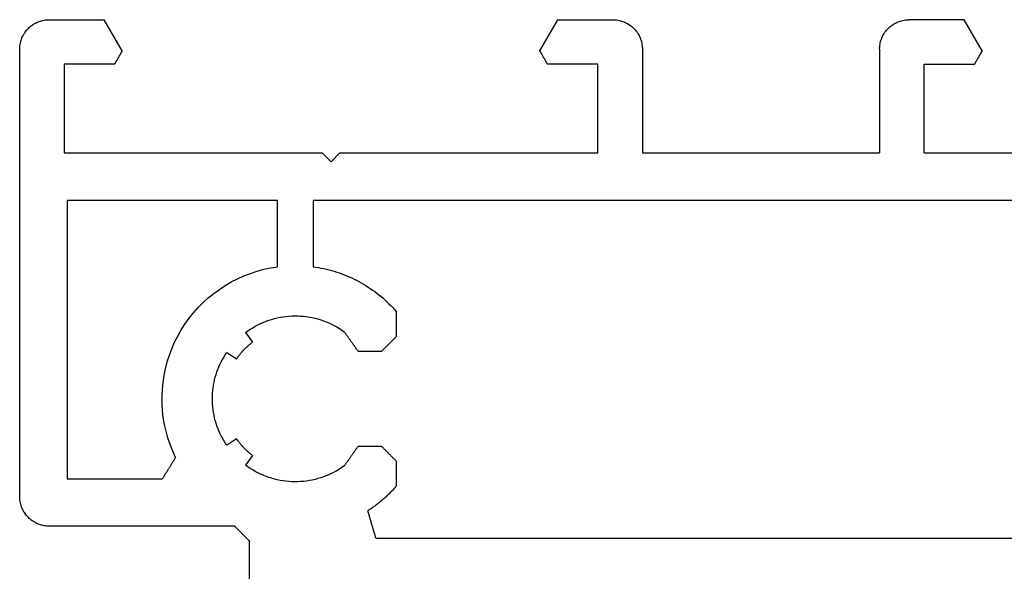
# Model space of a CAD drawing. Units: millimetres. Extents: x 0 to 5175, y -2441 to -50.
# Drawn here: x 4785 to 4818, y -539 to -520 of the extents above; entities that cross this region are included whole.
import ezdxf

# ---------------------------------------------------------------- set-up
doc = ezdxf.new("R2010")
doc.units = ezdxf.units.MM
doc.layers.add('CrossSectionsProfils', color=7, linetype='Continuous')

# ---------------------------------------------------------------- blocks, each defined once
blk = doc.blocks.new('11_16050_X', base_point=(1596.324, 851.887))
at = {"layer": 'CrossSectionsProfils'}
for p, q in [((1554.074, 874.387), (1554.074, 869.487)), ((1553.879, 869.293), (1553.893, 869.306)), ((1553.893, 869.306), (1553.907, 869.32)), ((1553.907, 869.32), (1553.921, 869.334)), ((1553.921, 869.334), (1553.935, 869.348)), ((1553.935, 869.348), (1553.949, 869.362)), ((1553.949, 869.362), (1553.963, 869.376)), ((1553.963, 869.376), (1553.977, 869.39)), ((1553.977, 869.39), (1553.991, 869.404)), ((1553.991, 869.404), (1554.004, 869.418)), ((1554.004, 869.418), (1554.018, 869.431)), ((1554.018, 869.431), (1554.032, 869.445)), ((1554.032, 869.445), (1554.046, 869.459)), ((1554.046, 869.459), (1554.06, 869.473)), ((1554.06, 869.473), (1554.074, 869.487)), ((1558.314, 869.31), (1558.307, 869.285)), ((1558.322, 869.336), (1558.314, 869.31)), ((1558.329, 869.361), (1558.322, 869.336)), ((1558.337, 869.387), (1558.329, 869.361)), ((1558.337, 869.387), (1584.311, 869.387)), ((1547.15, 868.972), (1547.107, 868.963)), ((1547.193, 868.978), (1547.15, 868.972)), ((1547.237, 868.983), (1547.193, 868.978)), ((1547.28, 868.986), (1547.237, 868.983)), ((1547.324, 868.987), (1547.28, 868.986)), ((1553.574, 868.987), (1547.324, 868.987)), ((1553.574, 868.987), (1553.588, 869.001)), ((1553.588, 869.001), (1553.602, 869.015)), ((1553.602, 869.015), (1553.616, 869.029)), ((1553.616, 869.029), (1553.629, 869.043)), ((1553.629, 869.043), (1553.643, 869.056)), ((1553.643, 869.056), (1553.657, 869.07)), ((1553.657, 869.07), (1553.671, 869.084)), ((1553.671, 869.084), (1553.685, 869.098)), ((1553.685, 869.098), (1553.699, 869.112)), ((1553.699, 869.112), (1553.713, 869.126)), ((1553.713, 869.126), (1553.727, 869.14)), ((1553.727, 869.14), (1553.741, 869.154)), ((1553.741, 869.154), (1553.754, 869.168)), ((1553.754, 869.168), (1553.768, 869.181)), ((1553.768, 869.181), (1553.782, 869.195)), ((1553.782, 869.195), (1553.796, 869.209)), ((1553.796, 869.209), (1553.81, 869.223)), ((1553.81, 869.223), (1553.824, 869.237)), ((1553.824, 869.237), (1553.838, 869.251)), ((1553.838, 869.251), (1553.852, 869.265)), ((1553.852, 869.265), (1553.866, 869.279)), ((1553.866, 869.279), (1553.879, 869.293)), ((1558.216, 868.978), (1558.209, 868.953)), ((1558.224, 869.004), (1558.216, 868.978)), ((1558.231, 869.029), (1558.224, 869.004)), ((1558.239, 869.055), (1558.231, 869.029)), ((1558.246, 869.08), (1558.239, 869.055)), ((1558.254, 869.106), (1558.246, 869.08)), ((1558.261, 869.131), (1558.254, 869.106)), ((1558.269, 869.157), (1558.261, 869.131)), ((1558.277, 869.183), (1558.269, 869.157)), ((1558.284, 869.208), (1558.277, 869.183)), ((1558.292, 869.234), (1558.284, 869.208)), ((1558.299, 869.259), (1558.292, 869.234)), ((1558.307, 869.285), (1558.299, 869.259)), ((1546.587, 868.663), (1546.558, 868.63)), ((1546.617, 868.694), (1546.587, 868.663)), ((1546.648, 868.724), (1546.617, 868.694)), ((1546.681, 868.753), (1546.648, 868.724)), ((1546.715, 868.78), (1546.681, 868.753)), ((1546.75, 868.806), (1546.715, 868.78)), ((1546.787, 868.83), (1546.75, 868.806)), ((1546.824, 868.853), (1546.787, 868.83)), ((1546.862, 868.874), (1546.824, 868.853)), ((1546.901, 868.893), (1546.862, 868.874)), ((1546.941, 868.911), (1546.901, 868.893)), ((1546.982, 868.927), (1546.941, 868.911)), ((1547.023, 868.941), (1546.982, 868.927)), ((1547.065, 868.953), (1547.023, 868.941)), ((1547.107, 868.963), (1547.065, 868.953)), ((1558.118, 868.646), (1558.111, 868.62)), ((1558.126, 868.671), (1558.118, 868.646)), ((1558.133, 868.697), (1558.126, 868.671)), ((1558.141, 868.723), (1558.133, 868.697)), ((1558.148, 868.748), (1558.141, 868.723)), ((1558.156, 868.774), (1558.148, 868.748)), ((1558.164, 868.799), (1558.156, 868.774)), ((1558.171, 868.825), (1558.164, 868.799)), ((1558.179, 868.85), (1558.171, 868.825)), ((1558.186, 868.876), (1558.179, 868.85)), ((1558.194, 868.901), (1558.186, 868.876)), ((1558.201, 868.927), (1558.194, 868.901)), ((1558.209, 868.953), (1558.201, 868.927)), ((1546.384, 868.329), (1546.37, 868.288)), ((1546.4, 868.37), (1546.384, 868.329)), ((1546.418, 868.41), (1546.4, 868.37)), ((1546.437, 868.449), (1546.418, 868.41)), ((1546.458, 868.487), (1546.437, 868.449)), ((1546.481, 868.524), (1546.458, 868.487)), ((1546.505, 868.561), (1546.481, 868.524)), ((1546.531, 868.596), (1546.505, 868.561)), ((1546.558, 868.63), (1546.531, 868.596)), ((1558.073, 868.493), (1558.066, 868.467)), ((1558.095, 868.448), (1558.066, 868.467)), ((1558.081, 868.518), (1558.073, 868.493)), ((1558.088, 868.544), (1558.081, 868.518)), ((1558.096, 868.569), (1558.088, 868.544)), ((1558.125, 868.428), (1558.095, 868.448)), ((1558.103, 868.595), (1558.096, 868.569)), ((1558.111, 868.62), (1558.103, 868.595)), ((1558.154, 868.408), (1558.125, 868.428)), ((1558.183, 868.388), (1558.154, 868.408)), ((1558.212, 868.368), (1558.183, 868.388)), ((1558.241, 868.348), (1558.212, 868.368)), ((1558.27, 868.327), (1558.241, 868.348)), ((1558.298, 868.306), (1558.27, 868.327)), ((1558.327, 868.285), (1558.298, 868.306)), ((1546.325, 868.031), (1546.324, 867.987)), ((1546.324, 867.987), (1546.324, 852.887)), ((1546.328, 868.074), (1546.325, 868.031)), ((1546.332, 868.118), (1546.328, 868.074)), ((1546.339, 868.161), (1546.332, 868.118)), ((1546.348, 868.203), (1546.339, 868.161)), ((1546.358, 868.246), (1546.348, 868.203)), ((1546.37, 868.288), (1546.358, 868.246)), ((1558.355, 868.264), (1558.327, 868.285)), ((1558.383, 868.242), (1558.355, 868.264)), ((1558.411, 868.22), (1558.383, 868.242)), ((1558.438, 868.198), (1558.411, 868.22)), ((1558.466, 868.176), (1558.438, 868.198)), ((1558.493, 868.153), (1558.466, 868.176)), ((1558.52, 868.131), (1558.493, 868.153)), ((1558.547, 868.108), (1558.52, 868.131)), ((1558.574, 868.085), (1558.547, 868.108)), ((1558.601, 868.062), (1558.574, 868.085)), ((1558.627, 868.038), (1558.601, 868.062)), ((1558.654, 868.014), (1558.627, 868.038)), ((1558.68, 867.99), (1558.654, 868.014)), ((1558.705, 867.966), (1558.68, 867.99)), ((1558.731, 867.942), (1558.705, 867.966)), ((1558.757, 867.917), (1558.731, 867.942)), ((1558.782, 867.893), (1558.757, 867.917)), ((1558.807, 867.868), (1558.782, 867.893)), ((1558.832, 867.843), (1558.807, 867.868)), ((1558.857, 867.817), (1558.832, 867.843)), ((1558.881, 867.792), (1558.857, 867.817)), ((1558.905, 867.766), (1558.881, 867.792)), ((1558.93, 867.74), (1558.905, 867.766)), ((1558.953, 867.714), (1558.93, 867.74)), ((1558.977, 867.688), (1558.953, 867.714)), ((1559.001, 867.661), (1558.977, 867.688)), ((1559.024, 867.635), (1559.001, 867.661)), ((1547.924, 867.387), (1551.134, 867.387)), ((1547.924, 857.987), (1547.924, 867.387)), ((1551.146, 867.367), (1551.134, 867.387)), ((1551.159, 867.347), (1551.146, 867.367)), ((1551.171, 867.327), (1551.159, 867.347)), ((1551.184, 867.307), (1551.171, 867.327)), ((1554.724, 867.338), (1554.631, 867.305)), ((1554.818, 867.369), (1554.724, 867.338)), ((1554.914, 867.395), (1554.818, 867.369)), ((1555.01, 867.419), (1554.914, 867.395)), ((1555.107, 867.439), (1555.01, 867.419)), ((1555.205, 867.455), (1555.107, 867.439)), ((1555.303, 867.469), (1555.205, 867.455)), ((1555.402, 867.478), (1555.303, 867.469)), ((1555.5, 867.484), (1555.402, 867.478)), ((1555.599, 867.487), (1555.5, 867.484)), ((1555.699, 867.486), (1555.599, 867.487)), ((1555.798, 867.482), (1555.699, 867.486)), ((1555.896, 867.474), (1555.798, 867.482)), ((1555.995, 867.462), (1555.896, 867.474)), ((1556.093, 867.447), (1555.995, 867.462)), ((1556.19, 867.429), (1556.093, 867.447)), ((1556.287, 867.407), (1556.19, 867.429)), ((1556.383, 867.382), (1556.287, 867.407)), ((1556.478, 867.354), (1556.383, 867.382)), ((1556.571, 867.322), (1556.478, 867.354)), ((1556.664, 867.287), (1556.571, 867.322)), ((1559.024, 866.787), (1559.024, 867.635)), ((1551.196, 867.287), (1551.184, 867.307)), ((1551.209, 867.267), (1551.196, 867.287)), ((1551.221, 867.247), (1551.209, 867.267)), ((1551.234, 867.227), (1551.221, 867.247)), ((1551.246, 867.207), (1551.234, 867.227)), ((1551.259, 867.187), (1551.246, 867.207)), ((1551.271, 867.167), (1551.259, 867.187)), ((1551.284, 867.147), (1551.271, 867.167)), ((1551.296, 867.127), (1551.284, 867.147)), ((1551.309, 867.107), (1551.296, 867.127)), ((1551.321, 867.087), (1551.309, 867.107)), ((1551.333, 867.067), (1551.321, 867.087)), ((1551.346, 867.047), (1551.333, 867.067)), ((1551.358, 867.027), (1551.346, 867.047)), ((1551.371, 867.007), (1551.358, 867.027)), ((1551.383, 866.987), (1551.371, 867.007)), ((1551.396, 866.967), (1551.383, 866.987)), ((1554.019, 866.981), (1553.939, 866.923)), ((1554.101, 867.037), (1554.019, 866.981)), ((1554.185, 867.089), (1554.101, 867.037)), ((1554.271, 867.139), (1554.185, 867.089)), ((1554.359, 867.185), (1554.271, 867.139)), ((1554.448, 867.228), (1554.359, 867.185)), ((1554.539, 867.268), (1554.448, 867.228)), ((1554.631, 867.305), (1554.539, 867.268)), ((1556.755, 867.248), (1556.664, 867.287)), ((1556.845, 867.207), (1556.755, 867.248)), ((1556.934, 867.162), (1556.845, 867.207)), ((1557.02, 867.114), (1556.934, 867.162)), ((1557.105, 867.063), (1557.02, 867.114)), ((1557.189, 867.009), (1557.105, 867.063)), ((1557.27, 866.952), (1557.189, 867.009)), ((1551.408, 866.947), (1551.396, 866.967)), ((1551.421, 866.927), (1551.408, 866.947)), ((1551.433, 866.907), (1551.421, 866.927)), ((1551.446, 866.887), (1551.433, 866.907)), ((1551.458, 866.867), (1551.446, 866.887)), ((1551.471, 866.847), (1551.458, 866.867)), ((1551.483, 866.827), (1551.471, 866.847)), ((1551.496, 866.807), (1551.483, 866.827)), ((1551.583, 866.667), (1551.484, 866.452)), ((1551.508, 866.787), (1551.496, 866.807)), ((1551.521, 866.767), (1551.508, 866.787)), ((1551.533, 866.747), (1551.521, 866.767)), ((1551.546, 866.727), (1551.533, 866.747)), ((1551.558, 866.707), (1551.546, 866.727)), ((1551.57, 866.687), (1551.558, 866.707)), ((1551.583, 866.667), (1551.57, 866.687)), ((1554.18, 866.604), (1553.939, 866.923)), ((1557.27, 866.952), (1557.283, 866.934)), ((1557.283, 866.934), (1557.296, 866.915)), ((1557.296, 866.915), (1557.309, 866.897)), ((1557.309, 866.897), (1557.322, 866.878)), ((1557.322, 866.878), (1557.335, 866.86)), ((1557.335, 866.86), (1557.348, 866.841)), ((1557.348, 866.841), (1557.361, 866.823)), ((1557.361, 866.823), (1557.375, 866.804)), ((1557.375, 866.804), (1557.388, 866.786)), ((1557.388, 866.786), (1557.401, 866.767)), ((1557.401, 866.767), (1557.414, 866.749)), ((1557.414, 866.749), (1557.427, 866.73)), ((1557.427, 866.73), (1557.44, 866.712)), ((1557.44, 866.712), (1557.453, 866.694)), ((1557.453, 866.694), (1557.466, 866.675)), ((1557.466, 866.675), (1557.479, 866.657)), ((1557.479, 866.657), (1557.493, 866.638)), ((1558.871, 866.634), (1558.885, 866.648)), ((1558.885, 866.648), (1558.899, 866.662)), ((1558.899, 866.662), (1558.913, 866.676)), ((1558.913, 866.676), (1558.927, 866.69)), ((1558.927, 866.69), (1558.941, 866.704)), ((1558.941, 866.704), (1558.954, 866.718)), ((1558.954, 866.718), (1558.968, 866.731)), ((1558.968, 866.731), (1558.982, 866.745)), ((1558.982, 866.745), (1558.996, 866.759)), ((1558.996, 866.759), (1559.01, 866.773)), ((1559.01, 866.773), (1559.024, 866.787)), ((1551.484, 866.452), (1551.397, 866.232)), ((1553.868, 866.323), (1553.853, 866.307)), ((1553.883, 866.339), (1553.868, 866.323)), ((1553.898, 866.355), (1553.883, 866.339)), ((1553.914, 866.371), (1553.898, 866.355)), ((1553.929, 866.387), (1553.914, 866.371)), ((1553.945, 866.402), (1553.929, 866.387)), ((1553.961, 866.417), (1553.945, 866.402)), ((1553.977, 866.433), (1553.961, 866.417)), ((1553.993, 866.448), (1553.977, 866.433)), ((1554.009, 866.463), (1553.993, 866.448)), ((1554.026, 866.478), (1554.009, 866.463)), ((1554.042, 866.492), (1554.026, 866.478)), ((1554.059, 866.507), (1554.042, 866.492)), ((1554.076, 866.521), (1554.059, 866.507)), ((1554.093, 866.535), (1554.076, 866.521)), ((1554.11, 866.549), (1554.093, 866.535)), ((1554.127, 866.563), (1554.11, 866.549)), ((1554.144, 866.577), (1554.127, 866.563)), ((1554.162, 866.59), (1554.144, 866.577)), ((1554.18, 866.604), (1554.162, 866.59)), ((1557.493, 866.638), (1557.506, 866.62)), ((1557.506, 866.62), (1557.519, 866.601)), ((1557.519, 866.601), (1557.532, 866.583)), ((1557.532, 866.583), (1557.545, 866.564)), ((1557.545, 866.564), (1557.558, 866.546)), ((1557.558, 866.546), (1557.571, 866.527)), ((1557.571, 866.527), (1557.584, 866.509)), ((1557.584, 866.509), (1557.597, 866.49)), ((1557.597, 866.49), (1557.611, 866.472)), ((1557.611, 866.472), (1557.624, 866.453)), ((1557.624, 866.453), (1557.637, 866.435)), ((1557.637, 866.435), (1557.65, 866.416)), ((1557.65, 866.416), (1557.663, 866.398)), ((1557.663, 866.398), (1557.676, 866.379)), ((1557.676, 866.379), (1557.689, 866.361)), ((1557.689, 866.361), (1557.702, 866.342)), ((1557.702, 866.342), (1557.715, 866.324)), ((1557.715, 866.324), (1557.729, 866.305)), ((1558.538, 866.301), (1558.552, 866.315)), ((1558.552, 866.315), (1558.566, 866.329)), ((1558.566, 866.329), (1558.579, 866.343)), ((1558.579, 866.343), (1558.593, 866.356)), ((1558.593, 866.356), (1558.607, 866.37)), ((1558.607, 866.37), (1558.621, 866.384)), ((1558.621, 866.384), (1558.635, 866.398)), ((1558.635, 866.398), (1558.649, 866.412)), ((1558.649, 866.412), (1558.663, 866.426)), ((1558.663, 866.426), (1558.677, 866.44)), ((1558.677, 866.44), (1558.691, 866.454)), ((1558.691, 866.454), (1558.704, 866.468)), ((1558.704, 866.468), (1558.718, 866.481)), ((1558.718, 866.481), (1558.732, 866.495)), ((1558.732, 866.495), (1558.746, 866.509)), ((1558.746, 866.509), (1558.76, 866.523)), ((1558.76, 866.523), (1558.774, 866.537)), ((1558.774, 866.537), (1558.788, 866.551)), ((1558.788, 866.551), (1558.802, 866.565)), ((1558.802, 866.565), (1558.816, 866.579)), ((1558.816, 866.579), (1558.829, 866.593)), ((1558.829, 866.593), (1558.843, 866.606)), ((1558.843, 866.606), (1558.857, 866.62)), ((1558.857, 866.62), (1558.871, 866.634)), ((1551.322, 866.008), (1551.259, 865.78)), ((1551.397, 866.232), (1551.322, 866.008)), ((1553.159, 866.016), (1553.117, 865.934)), ((1553.204, 866.096), (1553.159, 866.016)), ((1553.252, 866.175), (1553.204, 866.096)), ((1553.303, 866.253), (1553.252, 866.175)), ((1553.303, 866.253), (1553.634, 866.029)), ((1553.647, 866.047), (1553.634, 866.029)), ((1553.659, 866.065), (1553.647, 866.047)), ((1553.672, 866.084), (1553.659, 866.065)), ((1553.685, 866.101), (1553.672, 866.084)), ((1553.698, 866.119), (1553.685, 866.101)), ((1553.711, 866.137), (1553.698, 866.119)), ((1553.725, 866.154), (1553.711, 866.137)), ((1553.738, 866.172), (1553.725, 866.154)), ((1553.752, 866.189), (1553.738, 866.172)), ((1553.766, 866.206), (1553.752, 866.189)), ((1553.78, 866.223), (1553.766, 866.206)), ((1553.794, 866.24), (1553.78, 866.223)), ((1553.809, 866.257), (1553.794, 866.24)), ((1553.823, 866.274), (1553.809, 866.257)), ((1553.838, 866.29), (1553.823, 866.274)), ((1553.853, 866.307), (1553.838, 866.29)), ((1557.729, 866.305), (1557.742, 866.287)), ((1557.742, 866.287), (1558.524, 866.287)), ((1558.524, 866.287), (1558.538, 866.301)), ((1551.259, 865.78), (1551.207, 865.549)), ((1553.006, 865.68), (1552.975, 865.593)), ((1553.04, 865.766), (1553.006, 865.68)), ((1553.077, 865.851), (1553.04, 865.766)), ((1553.117, 865.934), (1553.077, 865.851)), ((1551.207, 865.549), (1551.168, 865.316)), ((1552.898, 865.327), (1552.879, 865.237)), ((1552.921, 865.417), (1552.898, 865.327)), ((1552.946, 865.506), (1552.921, 865.417)), ((1552.975, 865.593), (1552.946, 865.506)), ((1551.141, 865.081), (1551.127, 864.844)), ((1551.168, 865.316), (1551.141, 865.081)), ((1552.848, 865.055), (1552.838, 864.963)), ((1552.862, 865.146), (1552.848, 865.055)), ((1552.879, 865.237), (1552.862, 865.146)), ((1551.127, 864.844), (1551.125, 864.608)), ((1552.825, 864.779), (1552.824, 864.687)), ((1552.824, 864.687), (1552.825, 864.595)), ((1552.83, 864.871), (1552.825, 864.779)), ((1552.838, 864.963), (1552.83, 864.871)), ((1551.125, 864.608), (1551.135, 864.372)), ((1551.135, 864.372), (1551.158, 864.136)), ((1552.825, 864.595), (1552.83, 864.502)), ((1552.83, 864.502), (1552.838, 864.411)), ((1552.838, 864.411), (1552.848, 864.319)), ((1551.158, 864.136), (1551.193, 863.902)), ((1552.848, 864.319), (1552.862, 864.228)), ((1552.862, 864.228), (1552.879, 864.137)), ((1552.879, 864.137), (1552.898, 864.047)), ((1552.898, 864.047), (1552.921, 863.957)), ((1551.193, 863.902), (1551.24, 863.67)), ((1551.24, 863.67), (1551.3, 863.441)), ((1552.921, 863.957), (1552.946, 863.868)), ((1552.946, 863.868), (1552.975, 863.781)), ((1552.975, 863.781), (1553.006, 863.694)), ((1553.006, 863.694), (1553.04, 863.608)), ((1551.3, 863.441), (1551.371, 863.216)), ((1553.04, 863.608), (1553.077, 863.523)), ((1553.077, 863.523), (1553.117, 863.44)), ((1553.117, 863.44), (1553.159, 863.358)), ((1553.159, 863.358), (1553.204, 863.278)), ((1553.634, 863.345), (1553.303, 863.121)), ((1553.634, 863.345), (1553.647, 863.327)), ((1553.647, 863.327), (1553.659, 863.308)), ((1551.371, 863.216), (1551.454, 862.995)), ((1551.454, 862.995), (1551.549, 862.778)), ((1553.204, 863.278), (1553.252, 863.199)), ((1553.252, 863.199), (1553.303, 863.121)), ((1553.659, 863.308), (1553.672, 863.29)), ((1553.672, 863.29), (1553.685, 863.273)), ((1553.685, 863.273), (1553.698, 863.255)), ((1553.698, 863.255), (1553.711, 863.237)), ((1553.711, 863.237), (1553.725, 863.219)), ((1553.725, 863.219), (1553.738, 863.202)), ((1553.738, 863.202), (1553.752, 863.185)), ((1553.752, 863.185), (1553.766, 863.168)), ((1553.766, 863.168), (1553.78, 863.151)), ((1553.78, 863.151), (1553.794, 863.134)), ((1553.794, 863.134), (1553.809, 863.117)), ((1553.809, 863.117), (1553.823, 863.1)), ((1553.823, 863.1), (1553.838, 863.084)), ((1553.838, 863.084), (1553.853, 863.067)), ((1553.853, 863.067), (1553.868, 863.051)), ((1553.868, 863.051), (1553.883, 863.035)), ((1553.883, 863.035), (1553.898, 863.019)), ((1553.898, 863.019), (1553.914, 863.003)), ((1553.914, 863.003), (1553.929, 862.987)), ((1557.676, 862.995), (1557.663, 862.976)), ((1557.689, 863.013), (1557.676, 862.995)), ((1557.702, 863.032), (1557.689, 863.013)), ((1557.715, 863.05), (1557.702, 863.032)), ((1557.729, 863.068), (1557.715, 863.05)), ((1557.742, 863.087), (1557.729, 863.068)), ((1558.524, 863.087), (1557.742, 863.087)), ((1558.538, 863.073), (1558.524, 863.087)), ((1558.552, 863.059), (1558.538, 863.073)), ((1558.566, 863.045), (1558.552, 863.059)), ((1558.579, 863.031), (1558.566, 863.045)), ((1558.593, 863.018), (1558.579, 863.031)), ((1558.607, 863.004), (1558.593, 863.018)), ((1558.621, 862.99), (1558.607, 863.004)), ((1551.549, 862.778), (1551.655, 862.566)), ((1553.929, 862.987), (1553.945, 862.972)), ((1553.939, 862.451), (1554.18, 862.77)), ((1553.945, 862.972), (1553.961, 862.957)), ((1553.961, 862.957), (1553.977, 862.941)), ((1553.977, 862.941), (1553.993, 862.926)), ((1553.993, 862.926), (1554.009, 862.911)), ((1554.009, 862.911), (1554.026, 862.896)), ((1554.026, 862.896), (1554.042, 862.882)), ((1554.042, 862.882), (1554.059, 862.867)), ((1554.059, 862.867), (1554.076, 862.853)), ((1554.076, 862.853), (1554.093, 862.839)), ((1554.093, 862.839), (1554.11, 862.825)), ((1554.11, 862.825), (1554.127, 862.811)), ((1554.127, 862.811), (1554.144, 862.797)), ((1554.144, 862.797), (1554.162, 862.784)), ((1554.162, 862.784), (1554.18, 862.77)), ((1557.44, 862.662), (1557.427, 862.643)), ((1557.453, 862.68), (1557.44, 862.662)), ((1557.466, 862.699), (1557.453, 862.68)), ((1557.479, 862.717), (1557.466, 862.699)), ((1557.493, 862.736), (1557.479, 862.717)), ((1557.506, 862.754), (1557.493, 862.736)), ((1557.519, 862.773), (1557.506, 862.754)), ((1557.532, 862.791), (1557.519, 862.773)), ((1557.545, 862.81), (1557.532, 862.791)), ((1557.558, 862.828), (1557.545, 862.81)), ((1557.571, 862.847), (1557.558, 862.828)), ((1557.584, 862.865), (1557.571, 862.847)), ((1557.597, 862.884), (1557.584, 862.865)), ((1557.611, 862.902), (1557.597, 862.884)), ((1557.624, 862.921), (1557.611, 862.902)), ((1557.637, 862.939), (1557.624, 862.921)), ((1557.65, 862.958), (1557.637, 862.939)), ((1557.663, 862.976), (1557.65, 862.958)), ((1558.635, 862.976), (1558.621, 862.99)), ((1558.649, 862.962), (1558.635, 862.976)), ((1558.663, 862.948), (1558.649, 862.962)), ((1558.677, 862.934), (1558.663, 862.948)), ((1558.691, 862.92), (1558.677, 862.934)), ((1558.704, 862.906), (1558.691, 862.92)), ((1558.718, 862.893), (1558.704, 862.906)), ((1558.732, 862.879), (1558.718, 862.893)), ((1558.746, 862.865), (1558.732, 862.879)), ((1558.76, 862.851), (1558.746, 862.865)), ((1558.774, 862.837), (1558.76, 862.851)), ((1558.788, 862.823), (1558.774, 862.837)), ((1558.802, 862.809), (1558.788, 862.823)), ((1558.816, 862.795), (1558.802, 862.809)), ((1558.829, 862.781), (1558.816, 862.795)), ((1558.843, 862.768), (1558.829, 862.781)), ((1558.857, 862.754), (1558.843, 862.768)), ((1558.871, 862.74), (1558.857, 862.754)), ((1558.885, 862.726), (1558.871, 862.74)), ((1558.899, 862.712), (1558.885, 862.726)), ((1558.913, 862.698), (1558.899, 862.712)), ((1558.927, 862.684), (1558.913, 862.698)), ((1558.941, 862.67), (1558.927, 862.684)), ((1558.954, 862.656), (1558.941, 862.67)), ((1551.655, 862.566), (1551.772, 862.361)), ((1551.772, 862.361), (1551.899, 862.161)), ((1553.939, 862.451), (1554.019, 862.393)), ((1554.019, 862.393), (1554.101, 862.337)), ((1554.101, 862.337), (1554.185, 862.285)), ((1557.105, 862.311), (1557.189, 862.365)), ((1557.189, 862.365), (1557.27, 862.422)), ((1557.283, 862.44), (1557.27, 862.422)), ((1557.296, 862.459), (1557.283, 862.44)), ((1557.309, 862.477), (1557.296, 862.459)), ((1557.322, 862.496), (1557.309, 862.477)), ((1557.335, 862.514), (1557.322, 862.496)), ((1557.348, 862.533), (1557.335, 862.514)), ((1557.361, 862.551), (1557.348, 862.533)), ((1557.375, 862.57), (1557.361, 862.551)), ((1557.388, 862.588), (1557.375, 862.57)), ((1557.401, 862.607), (1557.388, 862.588)), ((1557.414, 862.625), (1557.401, 862.607)), ((1557.427, 862.643), (1557.414, 862.625)), ((1558.968, 862.643), (1558.954, 862.656)), ((1558.982, 862.629), (1558.968, 862.643)), ((1558.996, 862.615), (1558.982, 862.629)), ((1559.01, 862.601), (1558.996, 862.615)), ((1559.024, 862.587), (1559.01, 862.601)), ((1559.024, 861.739), (1559.024, 862.587)), ((1551.899, 862.161), (1552.037, 861.969)), ((1554.185, 862.285), (1554.271, 862.235)), ((1554.271, 862.235), (1554.359, 862.189)), ((1554.359, 862.189), (1554.448, 862.146)), ((1554.448, 862.146), (1554.539, 862.106)), ((1554.539, 862.106), (1554.631, 862.069)), ((1554.631, 862.069), (1554.724, 862.036)), ((1554.724, 862.036), (1554.818, 862.005)), ((1554.818, 862.005), (1554.914, 861.979)), ((1556.383, 861.992), (1556.478, 862.02)), ((1556.478, 862.02), (1556.571, 862.052)), ((1556.571, 862.052), (1556.664, 862.087)), ((1556.664, 862.087), (1556.755, 862.126)), ((1556.755, 862.126), (1556.845, 862.167)), ((1556.845, 862.167), (1556.934, 862.212)), ((1556.934, 862.212), (1557.02, 862.26)), ((1557.02, 862.26), (1557.105, 862.311)), ((1552.037, 861.969), (1552.185, 861.784)), ((1552.185, 861.784), (1552.342, 861.608)), ((1554.914, 861.979), (1555.01, 861.955)), ((1555.01, 861.955), (1555.107, 861.935)), ((1555.107, 861.935), (1555.205, 861.919)), ((1555.205, 861.919), (1555.303, 861.905)), ((1555.303, 861.905), (1555.402, 861.896)), ((1555.402, 861.896), (1555.5, 861.89)), ((1555.5, 861.89), (1555.599, 861.887)), ((1555.599, 861.887), (1555.699, 861.888)), ((1555.699, 861.888), (1555.798, 861.892)), ((1555.798, 861.892), (1555.896, 861.9)), ((1555.896, 861.9), (1555.995, 861.912)), ((1555.995, 861.912), (1556.093, 861.927)), ((1556.093, 861.927), (1556.19, 861.945)), ((1556.19, 861.945), (1556.287, 861.967)), ((1556.287, 861.967), (1556.383, 861.992)), ((1558.903, 861.605), (1558.964, 861.671)), ((1558.964, 861.671), (1559.024, 861.739)), ((1552.342, 861.608), (1552.509, 861.44)), ((1552.509, 861.44), (1552.684, 861.28)), ((1558.577, 861.292), (1558.645, 861.352)), ((1558.645, 861.352), (1558.711, 861.413)), ((1558.711, 861.413), (1558.776, 861.476)), ((1558.776, 861.476), (1558.84, 861.54)), ((1558.84, 861.54), (1558.903, 861.605)), ((1552.684, 861.28), (1552.867, 861.131)), ((1552.867, 861.131), (1553.057, 860.991)), ((1558.148, 860.962), (1558.222, 861.013)), ((1558.222, 861.013), (1558.296, 861.066)), ((1558.296, 861.066), (1558.368, 861.12)), ((1558.368, 861.12), (1558.439, 861.176)), ((1558.439, 861.176), (1558.509, 861.233)), ((1558.509, 861.233), (1558.577, 861.292)), ((1553.057, 860.991), (1553.255, 860.861)), ((1553.255, 860.861), (1553.46, 860.742)), ((1553.46, 860.742), (1553.67, 860.633)), ((1557.601, 860.645), (1557.682, 860.685)), ((1557.682, 860.685), (1557.762, 860.727)), ((1557.762, 860.727), (1557.841, 860.771)), ((1557.841, 860.771), (1557.919, 860.816)), ((1557.919, 860.816), (1557.996, 860.863)), ((1557.996, 860.863), (1558.073, 860.912)), ((1558.073, 860.912), (1558.148, 860.962)), ((1553.67, 860.633), (1553.886, 860.536)), ((1553.886, 860.536), (1554.106, 860.451)), ((1554.106, 860.451), (1554.331, 860.377)), ((1554.331, 860.377), (1554.559, 860.315)), ((1556.756, 860.332), (1556.843, 860.355)), ((1556.843, 860.355), (1556.929, 860.381)), ((1556.929, 860.381), (1557.016, 860.408)), ((1557.016, 860.408), (1557.101, 860.436)), ((1557.101, 860.436), (1557.186, 860.467)), ((1557.186, 860.467), (1557.271, 860.499)), ((1557.271, 860.499), (1557.354, 860.533)), ((1557.354, 860.533), (1557.437, 860.569)), ((1557.437, 860.569), (1557.52, 860.606)), ((1557.52, 860.606), (1557.601, 860.645)), ((1554.559, 860.315), (1554.79, 860.265)), ((1554.79, 860.265), (1555.024, 860.227)), ((1555.024, 860.227), (1555.024, 857.987)), ((1556.224, 860.227), (1556.313, 860.24)), ((1556.224, 857.987), (1556.224, 860.227)), ((1556.313, 860.24), (1556.402, 860.255)), ((1556.402, 860.255), (1556.491, 860.271)), ((1556.491, 860.271), (1556.58, 860.29)), ((1556.58, 860.29), (1556.668, 860.31)), ((1556.668, 860.31), (1556.756, 860.332)), ((1555.024, 857.987), (1547.924, 857.987)), ((1586.424, 857.987), (1556.224, 857.987)), ((1556.524, 856.387), (1556.824, 856.687)), ((1556.824, 856.687), (1557.124, 856.387)), ((1547.824, 856.387), (1556.524, 856.387)), ((1547.824, 853.387), (1547.824, 856.387)), ((1557.124, 856.387), (1565.824, 856.387)), ((1565.824, 856.387), (1565.824, 853.387)), ((1567.324, 852.887), (1567.324, 856.387)), ((1567.324, 856.387), (1575.324, 856.387)), ((1575.324, 852.887), (1575.324, 856.387)), ((1576.824, 856.387), (1576.824, 853.387)), ((1576.824, 856.387), (1585.524, 856.387)), ((1549.524, 853.387), (1547.824, 853.387)), ((1549.531, 853.374), (1549.524, 853.387)), ((1549.538, 853.362), (1549.531, 853.374)), ((1564.117, 853.374), (1564.109, 853.362)), ((1564.124, 853.387), (1564.117, 853.374)), ((1565.824, 853.387), (1564.124, 853.387)), ((1576.824, 853.387), (1578.524, 853.387)), ((1578.531, 853.374), (1578.524, 853.387)), ((1578.538, 853.362), (1578.531, 853.374)), ((1549.546, 853.349), (1549.538, 853.362)), ((1549.553, 853.337), (1549.546, 853.349)), ((1549.56, 853.324), (1549.553, 853.337)), ((1549.567, 853.312), (1549.56, 853.324)), ((1549.574, 853.299), (1549.567, 853.312)), ((1549.582, 853.287), (1549.574, 853.299)), ((1549.589, 853.274), (1549.582, 853.287)), ((1549.596, 853.262), (1549.589, 853.274)), ((1549.603, 853.249), (1549.596, 853.262)), ((1549.611, 853.237), (1549.603, 853.249)), ((1549.618, 853.224), (1549.611, 853.237)), ((1549.625, 853.212), (1549.618, 853.224)), ((1549.632, 853.199), (1549.625, 853.212)), ((1549.639, 853.187), (1549.632, 853.199)), ((1549.647, 853.174), (1549.639, 853.187)), ((1549.654, 853.162), (1549.647, 853.174)), ((1549.661, 853.149), (1549.654, 853.162)), ((1549.668, 853.137), (1549.661, 853.149)), ((1549.675, 853.124), (1549.668, 853.137)), ((1549.683, 853.112), (1549.675, 853.124)), ((1549.69, 853.099), (1549.683, 853.112)), ((1549.697, 853.087), (1549.69, 853.099)), ((1549.704, 853.074), (1549.697, 853.087)), ((1549.712, 853.062), (1549.704, 853.074)), ((1549.719, 853.049), (1549.712, 853.062)), ((1549.726, 853.037), (1549.719, 853.049)), ((1549.733, 853.024), (1549.726, 853.037)), ((1563.922, 853.037), (1563.915, 853.024)), ((1563.929, 853.049), (1563.922, 853.037)), ((1563.936, 853.062), (1563.929, 853.049)), ((1563.943, 853.074), (1563.936, 853.062)), ((1563.951, 853.087), (1563.943, 853.074)), ((1563.958, 853.099), (1563.951, 853.087)), ((1563.965, 853.112), (1563.958, 853.099)), ((1563.972, 853.124), (1563.965, 853.112)), ((1563.98, 853.137), (1563.972, 853.124)), ((1563.987, 853.149), (1563.98, 853.137)), ((1563.994, 853.162), (1563.987, 853.149)), ((1564.001, 853.174), (1563.994, 853.162)), ((1564.008, 853.187), (1564.001, 853.174)), ((1564.016, 853.199), (1564.008, 853.187)), ((1564.023, 853.212), (1564.016, 853.199)), ((1564.03, 853.224), (1564.023, 853.212)), ((1564.037, 853.237), (1564.03, 853.224)), ((1564.045, 853.249), (1564.037, 853.237)), ((1564.052, 853.262), (1564.045, 853.249)), ((1564.059, 853.274), (1564.052, 853.262)), ((1564.066, 853.287), (1564.059, 853.274)), ((1564.073, 853.299), (1564.066, 853.287)), ((1564.081, 853.312), (1564.073, 853.299)), ((1564.088, 853.324), (1564.081, 853.312)), ((1564.095, 853.337), (1564.088, 853.324)), ((1564.102, 853.349), (1564.095, 853.337)), ((1564.109, 853.362), (1564.102, 853.349)), ((1578.546, 853.349), (1578.538, 853.362)), ((1578.553, 853.337), (1578.546, 853.349)), ((1578.56, 853.324), (1578.553, 853.337)), ((1578.567, 853.312), (1578.56, 853.324)), ((1578.574, 853.299), (1578.567, 853.312)), ((1578.582, 853.287), (1578.574, 853.299)), ((1578.589, 853.274), (1578.582, 853.287)), ((1578.596, 853.262), (1578.589, 853.274)), ((1578.603, 853.249), (1578.596, 853.262)), ((1578.611, 853.237), (1578.603, 853.249)), ((1578.618, 853.224), (1578.611, 853.237)), ((1578.625, 853.212), (1578.618, 853.224)), ((1578.632, 853.199), (1578.625, 853.212)), ((1578.639, 853.187), (1578.632, 853.199)), ((1578.647, 853.174), (1578.639, 853.187)), ((1578.654, 853.162), (1578.647, 853.174)), ((1578.661, 853.149), (1578.654, 853.162)), ((1578.668, 853.137), (1578.661, 853.149)), ((1578.675, 853.124), (1578.668, 853.137)), ((1578.683, 853.112), (1578.675, 853.124)), ((1578.69, 853.099), (1578.683, 853.112)), ((1578.697, 853.087), (1578.69, 853.099)), ((1578.704, 853.074), (1578.697, 853.087)), ((1578.712, 853.062), (1578.704, 853.074)), ((1578.719, 853.049), (1578.712, 853.062)), ((1578.726, 853.037), (1578.719, 853.049)), ((1578.733, 853.024), (1578.726, 853.037)), ((1546.324, 852.887), (1546.325, 852.843)), ((1546.325, 852.843), (1546.328, 852.8)), ((1546.328, 852.8), (1546.332, 852.756)), ((1546.332, 852.756), (1546.339, 852.713)), ((1546.339, 852.713), (1546.348, 852.671)), ((1549.784, 852.937), (1549.178, 851.887)), ((1549.74, 853.012), (1549.733, 853.024)), ((1549.748, 852.999), (1549.74, 853.012)), ((1549.755, 852.987), (1549.748, 852.999)), ((1549.762, 852.974), (1549.755, 852.987)), ((1549.769, 852.962), (1549.762, 852.974)), ((1549.777, 852.949), (1549.769, 852.962)), ((1549.784, 852.937), (1549.777, 852.949)), ((1563.871, 852.949), (1563.864, 852.937)), ((1563.864, 852.937), (1564.47, 851.887)), ((1563.879, 852.962), (1563.871, 852.949)), ((1563.886, 852.974), (1563.879, 852.962)), ((1563.893, 852.987), (1563.886, 852.974)), ((1563.9, 852.999), (1563.893, 852.987)), ((1563.907, 853.012), (1563.9, 852.999)), ((1563.915, 853.024), (1563.907, 853.012)), ((1567.3, 852.671), (1567.309, 852.713)), ((1567.309, 852.713), (1567.315, 852.756)), ((1567.315, 852.756), (1567.32, 852.8)), ((1567.32, 852.8), (1567.323, 852.843)), ((1567.323, 852.843), (1567.324, 852.887)), ((1575.324, 852.887), (1575.325, 852.843)), ((1575.325, 852.843), (1575.328, 852.8)), ((1575.328, 852.8), (1575.332, 852.756)), ((1575.332, 852.756), (1575.339, 852.713)), ((1575.339, 852.713), (1575.348, 852.671)), ((1578.784, 852.937), (1578.178, 851.887)), ((1578.74, 853.012), (1578.733, 853.024)), ((1578.748, 852.999), (1578.74, 853.012)), ((1578.755, 852.987), (1578.748, 852.999)), ((1578.762, 852.974), (1578.755, 852.987)), ((1578.769, 852.962), (1578.762, 852.974)), ((1578.777, 852.949), (1578.769, 852.962)), ((1578.784, 852.937), (1578.777, 852.949)), ((1546.348, 852.671), (1546.358, 852.628)), ((1546.358, 852.628), (1546.37, 852.586)), ((1546.37, 852.586), (1546.384, 852.545)), ((1546.384, 852.545), (1546.4, 852.504)), ((1546.4, 852.504), (1546.418, 852.464)), ((1546.418, 852.464), (1546.437, 852.425)), ((1546.437, 852.425), (1546.458, 852.387)), ((1546.458, 852.387), (1546.481, 852.35)), ((1567.167, 852.35), (1567.19, 852.387)), ((1567.19, 852.387), (1567.211, 852.425)), ((1567.211, 852.425), (1567.23, 852.464)), ((1567.23, 852.464), (1567.248, 852.504)), ((1567.248, 852.504), (1567.264, 852.545)), ((1567.264, 852.545), (1567.278, 852.586)), ((1567.278, 852.586), (1567.29, 852.628)), ((1567.29, 852.628), (1567.3, 852.671)), ((1575.348, 852.671), (1575.358, 852.628)), ((1575.358, 852.628), (1575.37, 852.586)), ((1575.37, 852.586), (1575.384, 852.545)), ((1575.384, 852.545), (1575.4, 852.504)), ((1575.4, 852.504), (1575.418, 852.464)), ((1575.418, 852.464), (1575.437, 852.425)), ((1575.437, 852.425), (1575.458, 852.387)), ((1575.458, 852.387), (1575.481, 852.35)), ((1546.481, 852.35), (1546.505, 852.313)), ((1546.505, 852.313), (1546.531, 852.278)), ((1546.531, 852.278), (1546.558, 852.244)), ((1546.558, 852.244), (1546.587, 852.211)), ((1546.587, 852.211), (1546.617, 852.18)), ((1546.617, 852.18), (1546.648, 852.15)), ((1546.648, 852.15), (1546.681, 852.121)), ((1546.681, 852.121), (1546.715, 852.094)), ((1546.715, 852.094), (1546.75, 852.068)), ((1546.75, 852.068), (1546.787, 852.044)), ((1546.787, 852.044), (1546.824, 852.021)), ((1566.824, 852.021), (1566.861, 852.044)), ((1566.861, 852.044), (1566.897, 852.068)), ((1566.897, 852.068), (1566.933, 852.094)), ((1566.933, 852.094), (1566.967, 852.121)), ((1566.967, 852.121), (1567, 852.15)), ((1567, 852.15), (1567.031, 852.18)), ((1567.031, 852.18), (1567.061, 852.211)), ((1567.061, 852.211), (1567.09, 852.244)), ((1567.09, 852.244), (1567.117, 852.278)), ((1567.117, 852.278), (1567.143, 852.313)), ((1567.143, 852.313), (1567.167, 852.35)), ((1575.481, 852.35), (1575.505, 852.313)), ((1575.505, 852.313), (1575.531, 852.278)), ((1575.531, 852.278), (1575.558, 852.244)), ((1575.558, 852.244), (1575.587, 852.211)), ((1575.587, 852.211), (1575.617, 852.18)), ((1575.617, 852.18), (1575.648, 852.15)), ((1575.648, 852.15), (1575.681, 852.121)), ((1575.681, 852.121), (1575.715, 852.094)), ((1575.715, 852.094), (1575.75, 852.068)), ((1575.75, 852.068), (1575.787, 852.044)), ((1575.787, 852.044), (1575.824, 852.021)), ((1546.824, 852.021), (1546.862, 852)), ((1546.862, 852), (1546.901, 851.981)), ((1546.901, 851.981), (1546.941, 851.963)), ((1546.941, 851.963), (1546.982, 851.947)), ((1546.982, 851.947), (1547.023, 851.933)), ((1547.023, 851.933), (1547.065, 851.921)), ((1547.065, 851.921), (1547.107, 851.911)), ((1547.107, 851.911), (1547.15, 851.902)), ((1547.15, 851.902), (1547.193, 851.896)), ((1547.193, 851.896), (1547.237, 851.891)), ((1547.237, 851.891), (1547.28, 851.888)), ((1547.28, 851.888), (1547.324, 851.887)), ((1547.324, 851.887), (1549.178, 851.887)), ((1564.47, 851.887), (1566.324, 851.887)), ((1566.324, 851.887), (1566.368, 851.888)), ((1566.368, 851.888), (1566.411, 851.891)), ((1566.411, 851.891), (1566.454, 851.896)), ((1566.454, 851.896), (1566.498, 851.902)), ((1566.498, 851.902), (1566.54, 851.911)), ((1566.54, 851.911), (1566.583, 851.921)), ((1566.583, 851.921), (1566.625, 851.933)), ((1566.625, 851.933), (1566.666, 851.947)), ((1566.666, 851.947), (1566.707, 851.963)), ((1566.707, 851.963), (1566.747, 851.981)), ((1566.747, 851.981), (1566.786, 852)), ((1566.786, 852), (1566.824, 852.021)), ((1575.824, 852.021), (1575.862, 852)), ((1575.862, 852), (1575.901, 851.981)), ((1575.901, 851.981), (1575.941, 851.963)), ((1575.941, 851.963), (1575.982, 851.947)), ((1575.982, 851.947), (1576.023, 851.933)), ((1576.023, 851.933), (1576.065, 851.921)), ((1576.065, 851.921), (1576.107, 851.911)), ((1576.107, 851.911), (1576.15, 851.902)), ((1576.15, 851.902), (1576.193, 851.896)), ((1576.193, 851.896), (1576.237, 851.891)), ((1576.237, 851.891), (1576.28, 851.888)), ((1576.28, 851.888), (1576.324, 851.887)), ((1578.178, 851.887), (1576.324, 851.887))]:
    blk.add_line(p, q, dxfattribs=at)
blk = doc.blocks.new('CS_3VERT3', base_point=(0, -520))
at = {"layer": 'CrossSectionsProfils', "yscale": -1}
blk.add_blockref('11_16050_X', (0, -520), dxfattribs=at)

msp = doc.modelspace()

# ---------------------------------------------------------------- block references
msp.add_blockref('CS_3VERT3', (4834.5, -520))
at = {"layer": 'CrossSectionsProfils', "yscale": -1}
msp.add_blockref('11_16050_X', (4834.5, -520), dxfattribs=at)

doc.saveas('drawing.dxf')
